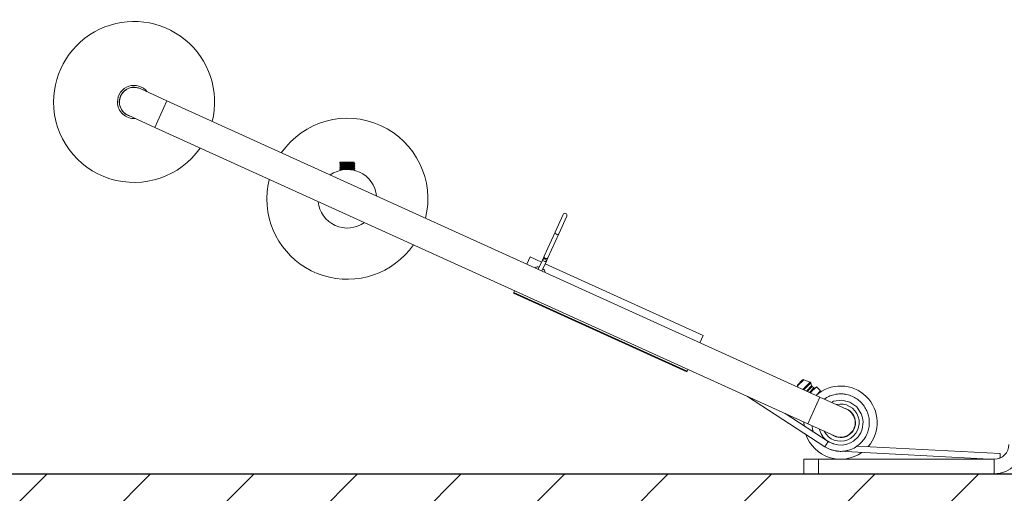
# Model space of a CAD drawing. Extents: x -89 to 47, y 10 to 245.
# Drawn here: x -37 to -20, y 141 to 149 of the extents above; entities that cross this region are included whole.
import ezdxf

# ---------------------------------------------------------------- set-up
doc = ezdxf.new("R2010")
doc.units = 0
doc.header["$MEASUREMENT"] = 0
doc.layers.get('DEFPOINTS').update_dxf_attribs({"linetype": 'CONTINUOUS'})
for name, color, linetype in [('DIMENSION', 1, 'CONTINUOUS'), ('HOISTWAY', 8, 'CONTINUOUS'), ('POWERHEAD', 3, 'CONTINUOUS')]:
    doc.layers.add(name, color=color, linetype=linetype)
doc.dimstyles.get("Standard").update_dxf_attribs({"dimscale": 18, "dimtxt": 0.18, "dimasz": 0.18, "dimexe": 0.0625, "dimexo": 0.0625, "dimgap": 0.09, "dimtad": 0, "dimtih": 1, "dimtoh": 1, "dimdec": 4, "dimzin": 0, "dimdsep": 46, "dimlunit": 5, "dimtxsty": 'Standard', "dimcen": 0.09, "dimadec": 0, "dimazin": 0, "dimtfac": 1, "dimtdec": 4, "dimtofl": 0, "dimtmove": 0, "dimatfit": 3, "dimfxl": 1, "dimfrac": 2, "dimtolj": 1, "dimtzin": 0, "dimarcsym": 0})

# ---------------------------------------------------------------- blocks, each defined once
blk = doc.blocks.new('*D1')
at = {"layer": 'DEFPOINTS', "color": 0, "transparency": 16777216}
for p in [(-14.048, 164.825), (-14.048, 149.443), (-44.061, 147.33)]:
    blk.add_point(p, dxfattribs=at)
at = {"layer": 'DIMENSION', "color": 0, "lineweight": -2, "transparency": 16777216}
for p, q in [((-44.061, 148.455), (-44.061, 165.95)), ((-14.048, 150.568), (-14.048, 165.95)), ((-40.826, 164.825), (-34.772, 164.825)), ((-17.282, 164.825), (-24.917, 164.825))]:
    blk.add_line(p, q, dxfattribs=at)
at = {"layer": 'DIMENSION', "color": 0, "transparency": 16777216}
for points in [[(-40.826, 165.364), (-40.826, 164.286), (-44.061, 164.825)], [(-17.282, 165.364), (-17.282, 164.286), (-14.048, 164.825)]]:
    blk.add_solid(points, dxfattribs=at)
at = {"layer": 'DIMENSION', "color": 0, "transparency": 16777216, "insert": (-29.845, 164.825), "char_height": 3.24, "attachment_point": 5}
blk.add_mtext('\\A1;"A"', dxfattribs=at)

msp = doc.modelspace()

# ---------------------------------------------------------------- hatches: boundary and pattern name
at = {"layer": 'HOISTWAY'}
h = msp.add_hatch(dxfattribs=at)
h.set_pattern_fill('ANSI31', color=256, scale=10)
h.set_pattern_definition([(45, (-404.0856, 4.8852), (-0.8838835, 0.8838835), [])])
h.paths.add_polyline_path([(-1.18585, 35.14239), (-1.18585, 29.14239), (11.62176, 29.14239), (10.52742, 32.20432), (13.93746, 30.50053), (12.38906, 35.14239)])
h.paths.add_polyline_path([(-44.93585, 141.14239), (-44.93585, 131.14239), (12.67539, 131.14239), (10.52742, 137.15236), (13.93746, 135.44857), (12.03816, 141.14239)])
h.paths.add_polyline_path([(-48.68585, 141.14239), (-52.68585, 141.14239), (-52.68585, 131.14239), (-48.68585, 131.14239)])

# ---------------------------------------------------------------- linework, layer by layer
msp.add_line((-52.68585, 141.14239), (12.03816, 141.14239), dxfattribs=at)
at = {"layer": 'POWERHEAD', "linetype": 'Continuous', "lineweight": 15}
for p, q in [((-34.2071, 147.5153), (-34.66238, 147.72198)), ((-34.2071, 147.5153), (-34.41378, 147.06002)), ((-23.05262, 142.45171), (-34.2071, 147.5153)), ((-34.86906, 147.26669), (-34.41378, 147.06002)), ((-34.41378, 147.06002), (-23.25929, 141.99642)), ((-31.25344, 146.46842), (-31.25344, 146.45992)), ((-31.25344, 146.46842), (-31.09521, 146.46842)), ((-31.03419, 146.45823), (-31.02969, 146.45986)), ((-31.02969, 146.45697), (-31.03419, 146.45823)), ((-31.0198, 146.46051), (-31.02969, 146.4586)), ((-31.02969, 146.45986), (-31.02969, 146.4586)), ((-31.02969, 146.4586), (-31.02969, 146.45697)), ((-31.25344, 146.43192), (-31.25344, 146.42992)), ((-31.25344, 146.40192), (-31.25344, 146.39992)), ((-31.25344, 146.37192), (-31.25344, 146.36992)), ((-31.25344, 146.32392), (-31.25344, 146.32372)), ((-31.21719, 146.44823), (-31.22709, 146.44632)), ((-31.21719, 146.41823), (-31.22709, 146.41632)), ((-31.21719, 146.38823), (-31.22709, 146.38632)), ((-31.21719, 146.44986), (-31.21269, 146.4486)), ((-31.21719, 146.44823), (-31.21719, 146.44986)), ((-31.21269, 146.4486), (-31.21719, 146.44697)), ((-31.21719, 146.44697), (-31.21719, 146.44823)), ((-31.21719, 146.41986), (-31.21269, 146.4186)), ((-31.21719, 146.41823), (-31.21719, 146.41986)), ((-31.21269, 146.4186), (-31.21719, 146.41697)), ((-31.21719, 146.41697), (-31.21719, 146.41823)), ((-31.21719, 146.38986), (-31.21269, 146.3886)), ((-31.21719, 146.38823), (-31.21719, 146.38986)), ((-31.21269, 146.3886), (-31.21719, 146.38697)), ((-31.21719, 146.38697), (-31.21719, 146.38823)), ((-31.12794, 146.45323), (-31.12344, 146.45486)), ((-31.12344, 146.45197), (-31.12794, 146.45323)), ((-31.12794, 146.42323), (-31.12344, 146.42486)), ((-31.12344, 146.42197), (-31.12794, 146.42323)), ((-31.12794, 146.39323), (-31.12344, 146.39486)), ((-31.12344, 146.39197), (-31.12794, 146.39323)), ((-31.12794, 146.36323), (-31.12344, 146.36486)), ((-31.12344, 146.36197), (-31.12794, 146.36323)), ((-31.12344, 146.45486), (-31.11894, 146.4536)), ((-31.12344, 146.45197), (-31.12344, 146.45486)), ((-31.11894, 146.4536), (-31.12344, 146.45197)), ((-31.12344, 146.42486), (-31.11894, 146.4236)), ((-31.12344, 146.42197), (-31.12344, 146.42486)), ((-31.11894, 146.4236), (-31.12344, 146.42197)), ((-31.12344, 146.39486), (-31.11894, 146.3936)), ((-31.12344, 146.39197), (-31.12344, 146.39486)), ((-31.11894, 146.3936), (-31.12344, 146.39197)), ((-31.12344, 146.36486), (-31.11894, 146.3636)), ((-31.12344, 146.36197), (-31.12344, 146.36486)), ((-31.11894, 146.3636), (-31.12344, 146.36197)), ((-31.03419, 146.42823), (-31.02969, 146.42986)), ((-31.02969, 146.42697), (-31.03419, 146.42823)), ((-31.03419, 146.39823), (-31.02969, 146.39986)), ((-31.02969, 146.39697), (-31.03419, 146.39823)), ((-31.03419, 146.36823), (-31.02969, 146.36986)), ((-31.02969, 146.36697), (-31.03419, 146.36823)), ((-31.0198, 146.43051), (-31.02969, 146.4286)), ((-31.02969, 146.42986), (-31.02969, 146.4286)), ((-31.02969, 146.4286), (-31.02969, 146.42697)), ((-31.0198, 146.40051), (-31.02969, 146.3986)), ((-31.02969, 146.39986), (-31.02969, 146.3986)), ((-31.02969, 146.3986), (-31.02969, 146.39697)), ((-31.0198, 146.37051), (-31.02969, 146.3686)), ((-31.02969, 146.36986), (-31.02969, 146.3686)), ((-31.02969, 146.3686), (-31.02969, 146.36697)), ((-30.99344, 146.44492), (-30.99344, 146.44692)), ((-30.99344, 146.41492), (-30.99344, 146.41692)), ((-30.99344, 146.38492), (-30.99344, 146.38692)), ((-30.99344, 146.35492), (-30.99344, 146.35692)), ((-30.99344, 146.32413), (-30.99344, 146.32692)), ((-27.44, 145.57245), (-27.57688, 145.27093)), ((-27.51314, 145.242), (-27.37626, 145.54352)), ((-27.57688, 145.27093), (-27.76415, 144.85841)), ((-27.70041, 144.82947), (-27.51314, 145.242)), ((-28.00451, 144.84904), (-28.06075, 144.72516)), ((-27.80874, 144.76017), (-28.00451, 144.84904)), ((-27.78789, 144.80611), (-27.86498, 144.63628)), ((-27.80124, 144.60735), (-27.72415, 144.77717)), ((-27.76415, 144.85841), (-27.78789, 144.80611)), ((-27.72415, 144.77717), (-27.70041, 144.82947)), ((-25.04516, 143.50564), (-27.745, 144.73123)), ((-28.2821, 144.23755), (-28.28516, 144.23081)), ((-28.28516, 144.23081), (-25.32581, 142.88741)), ((-28.26743, 144.26987), (-28.2821, 144.23755)), ((-28.2821, 144.23755), (-25.32275, 142.89415)), ((-25.1014, 143.38175), (-25.04516, 143.50564)), ((-25.30808, 142.92647), (-25.32275, 142.89415)), ((-25.32581, 142.88741), (-25.32275, 142.89415)), ((-23.32752, 142.75067), (-23.43395, 142.64424)), ((-23.43395, 142.64424), (-23.42478, 142.62065)), ((-23.42945, 142.66563), (-23.34891, 142.74617)), ((-23.34622, 142.58499), (-23.2217, 142.70951)), ((-23.2097, 142.6963), (-23.32888, 142.57712)), ((-23.2217, 142.70951), (-23.32752, 142.75067)), ((-23.28245, 142.55604), (-23.19485, 142.64365)), ((-23.18733, 142.63288), (-23.26987, 142.55033)), ((-23.23214, 142.5332), (-23.15551, 142.60983)), ((-23.2124, 142.52912), (-23.11297, 142.62856)), ((-23.19485, 142.64365), (-23.2097, 142.6963)), ((-23.15551, 142.60983), (-23.18733, 142.63288)), ((-23.04317, 142.55876), (-23.11297, 142.62856)), ((-24.29129, 142.4649), (-22.96809, 141.6056)), ((-23.05262, 142.45171), (-23.25929, 141.99642)), ((-23.21576, 142.52577), (-23.2124, 142.52912)), ((-23.20347, 142.52019), (-23.2124, 142.52912)), ((-23.11975, 142.48218), (-23.04317, 142.55876)), ((-23.04529, 142.53879), (-23.05422, 142.54772)), ((-22.59733, 142.24503), (-23.05262, 142.45171)), ((-22.91036, 141.6945), (-23.64465, 142.17135)), ((-23.32327, 141.96265), (-23.3256, 142.02652)), ((-23.25929, 141.99642), (-22.80401, 141.78974)), ((-22.96809, 141.6056), (-22.93922, 141.65005)), ((-22.93922, 141.65005), (-22.91036, 141.6945)), ((-19.97459, 141.48899), (-22.41905, 141.6171)), ((-22.72637, 141.52706), (-20.15665, 141.39239)), ((-19.97736, 141.43606), (-19.97862, 141.41199)), ((-19.97459, 141.48899), (-19.97736, 141.43606)), ((-23.32567, 141.14239), (-23.32567, 141.39239)), ((-23.32567, 141.39239), (-23.07567, 141.39239)), ((-23.07567, 141.39239), (-23.07567, 141.14239)), ((-20.07567, 141.39239), (-23.07567, 141.39239)), ((-20.07567, 141.14239), (-20.07567, 141.39239)), ((-23.07567, 141.14239), (-23.32567, 141.14239)), ((-20.07567, 141.14239), (-23.07567, 141.14239))]:
    msp.add_line(p, q, dxfattribs=at)
at = {"layer": 'POWERHEAD', "linetype": 'Continuous', "lineweight": 15, "flags": 128}
for points in [[(-27.74772, 144.80992), (-27.73616, 144.80299), (-27.72761, 144.79433), (-27.7234, 144.78527), (-27.72415, 144.77717), (-27.72975, 144.77128), (-27.73935, 144.76848), (-27.75149, 144.76921), (-27.76432, 144.77336), (-27.77588, 144.78029), (-27.78442, 144.78894), (-27.78864, 144.79801), (-27.78789, 144.80611), (-27.78229, 144.812), (-27.77269, 144.81479), (-27.76055, 144.81406), (-27.74772, 144.80992)], [(-22.85735, 142.36306), (-22.82075, 142.38318), (-22.67929, 142.40179), (-22.5419, 142.36812), (-22.42499, 142.28613), (-22.34647, 142.16827), (-22.3247, 142.10029), (-22.31597, 142.03268), (-22.33264, 141.90435), (-22.35661, 141.84463), (-22.40152, 141.77503), (-22.47968, 141.70213), (-22.53313, 141.67075), (-22.59562, 141.64699), (-22.66792, 141.63378), (-22.74734, 141.63522), (-22.82904, 141.65442), (-22.91036, 141.6945), (-22.91036, 141.6945)], [(-22.96809, 141.6056), (-22.89252, 141.56542), (-22.87696, 141.55913)], [(-22.8697, 141.5564), (-22.81112, 141.53897), (-22.72637, 141.52706)]]:
    msp.add_lwpolyline(points, dxfattribs=at)
at = {"layer": 'POWERHEAD', "linetype": 'Continuous', "lineweight": 15}
for centre, radius, start, end in [((-34.76572, 147.49434), 1.375, 346.059936, 180), ((-34.76572, 147.49434), 0.28375, 37.354419, 180), ((-34.76572, 147.49434), 0.2525, 57.514953, 180), ((-34.76572, 147.49434), 0.25, 65.584254, 245.584254), ((-34.76572, 147.49434), 1.375, 180, 325.108572), ((-34.76572, 147.49434), 0.28375, 180, 273.814089), ((-34.76572, 147.49434), 0.2525, 180, 253.653555), ((-31.12344, 145.84092), 1.375, 346.059936, 145.108572), ((-31.12344, 145.84092), 0.5, 5.584254, 125.584254), ((-31.12344, 145.84092), 1.375, 166.059936, 180), ((-31.12344, 145.84092), 1.375, 180, 325.108572), ((-31.12344, 145.84092), 0.5, 185.584254, 305.584254), ((-27.40813, 145.55798), 0.035, 335.584254, 155.584254), ((-27.54641, 145.26546), 0.03096, 169.810674, 254.856596), ((-27.53732, 145.26133), 0.03096, 236.311912, 321.357834), ((-27.73367, 144.85293), 0.03096, 169.810674, 254.856596), ((-27.72459, 144.84881), 0.03096, 236.311912, 321.357834), ((-27.86874, 144.60219), 0.0759, 73.662689, 130.145758), ((-27.82443, 144.58207), 0.0759, 1.02275, 57.505818), ((-23.41531, 142.65149), 0.02, 135, 201.250506), ((-23.33477, 142.73202), 0.02, 68.749494, 135), ((-23.22895, 142.69087), 0.02, 15.751174, 68.749494), ((-23.1756, 142.64908), 0.02, 195.751174, 234.090277), ((-23.14378, 142.62603), 0.02, 234.090277, 315), ((-22.70067, 142.01739), 0.625, 318.975382, 132.006075), ((-22.70067, 142.01739), 0.3175, 207.527597, 103.64091), ((-22.70067, 142.01739), 0.255, 234.219377, 76.949131), ((-22.70067, 142.01739), 0.25, 245.584254, 65.584254), ((-22.70067, 142.01739), 0.625, 198.776205, 305.223795), ((-20.07567, 141.64239), 0.25, 270, 0), ((-20.07567, 141.64239), 0.5, 270, 0)]:
    msp.add_arc(centre, radius, start, end, dxfattribs=at)
for points, knots in [([(-31.09521, 146.46842), (-31.1046, 146.46808), (-31.13064, 146.46716), (-31.17453, 146.46561), (-31.21799, 146.46356), (-31.24557, 146.46188), (-31.25683, 146.46044), (-31.25225, 146.45967), (-31.25151, 146.45955)], [0, 0, 0, 0, 0.11779601, 0.32666499, 0.54100297, 0.74688465, 0.95936862, 1, 1, 1, 1]), ([(-31.25308, 146.45955), (-31.24903, 146.4572), (-31.24118, 146.45266), (-31.23333, 146.44811), (-31.22954, 146.44592)], [0, 0, 0, 0, 0.51681035, 1, 1, 1, 1]), ([(-31.03419, 146.45823), (-31.03866, 146.4579), (-31.05095, 146.457), (-31.07989, 146.45534), (-31.10601, 146.45418), (-31.11894, 146.4536)], [0, 0, 0, 0, 0.22379938, 0.61585847, 1, 1, 1, 1]), ([(-31.09521, 146.46842), (-31.08184, 146.46842), (-31.0551, 146.46842), (-31.02509, 146.46842), (-31.00672, 146.46842), (-31.00609, 146.46842), (-31.00583, 146.46842)], [0, 0, 0, 0, 0.27041019, 0.54079588, 0.81131246, 1, 1, 1, 1]), ([(-31.01813, 146.46046), (-31.01408, 146.46281), (-31.00986, 146.46525), (-31.00563, 146.4677), (-31.00547, 146.46779)], [0, 0, 0, 0, 0.96031556, 1, 1, 1, 1]), ([(-30.9938, 146.44729), (-30.99786, 146.44963), (-31.00571, 146.45418), (-31.01355, 146.45872), (-31.01734, 146.46092)], [0, 0, 0, 0, 0.51681035, 1, 1, 1, 1]), ([(-30.99344, 146.44492), (-30.99543, 146.44426), (-30.99936, 146.44296), (-31.02943, 146.44127), (-31.07226, 146.43923), (-31.12348, 146.43742), (-31.17447, 146.43561), (-31.218, 146.43356), (-31.24556, 146.43188), (-31.25683, 146.43044), (-31.25225, 146.42967), (-31.25151, 146.42955)], [0, 0, 0, 0, 0.12326654, 0.24270294, 0.36704503, 0.48821443, 0.60938383, 0.73372592, 0.85316232, 0.97642886, 1, 1, 1, 1]), ([(-30.99344, 146.41492), (-30.99543, 146.41426), (-30.99936, 146.41296), (-31.02943, 146.41127), (-31.07226, 146.40923), (-31.12348, 146.40742), (-31.17447, 146.40561), (-31.218, 146.40356), (-31.24556, 146.40188), (-31.25683, 146.40044), (-31.25225, 146.39967), (-31.25151, 146.39955)], [0, 0, 0, 0, 0.12326654, 0.24270294, 0.36704503, 0.48821443, 0.60938383, 0.73372592, 0.85316232, 0.97642886, 1, 1, 1, 1]), ([(-30.99344, 146.38492), (-30.99543, 146.38426), (-30.99936, 146.38296), (-31.02943, 146.38127), (-31.07226, 146.37923), (-31.12348, 146.37742), (-31.17447, 146.37561), (-31.218, 146.37356), (-31.24556, 146.37188), (-31.25683, 146.37044), (-31.25225, 146.36967), (-31.25151, 146.36955)], [0, 0, 0, 0, 0.123266538, 0.242702944, 0.36704503, 0.488214431, 0.609383833, 0.733725919, 0.853162325, 0.976428863, 1, 1, 1, 1]), ([(-30.99344, 146.35492), (-30.99543, 146.35426), (-30.99936, 146.35296), (-31.02943, 146.35127), (-31.07226, 146.34923), (-31.12348, 146.34742), (-31.17447, 146.34561), (-31.218, 146.34356), (-31.24556, 146.34188), (-31.25683, 146.34044), (-31.25225, 146.33967), (-31.25151, 146.33955)], [0, 0, 0, 0, 0.12326654, 0.24270294, 0.36704503, 0.48821443, 0.60938383, 0.73372592, 0.85316232, 0.97642886, 1, 1, 1, 1]), ([(-30.99537, 146.44729), (-30.99464, 146.44716), (-30.99005, 146.4464), (-31.00132, 146.44495), (-31.02888, 146.44327), (-31.07242, 146.44123), (-31.1234, 146.43942), (-31.17462, 146.43761), (-31.21746, 146.43557), (-31.24753, 146.43387), (-31.25145, 146.43258), (-31.25344, 146.43192)], [0, 0, 0, 0, 0.023571137, 0.146837675, 0.266274081, 0.390616167, 0.511785569, 0.63295497, 0.757297056, 0.876733462, 1, 1, 1, 1]), ([(-30.99537, 146.41729), (-30.99464, 146.41716), (-30.99005, 146.4164), (-31.00132, 146.41495), (-31.02888, 146.41327), (-31.07242, 146.41123), (-31.1234, 146.40942), (-31.17462, 146.40761), (-31.21746, 146.40557), (-31.24753, 146.40387), (-31.25145, 146.40258), (-31.25344, 146.40192)], [0, 0, 0, 0, 0.02357114, 0.14683768, 0.26627408, 0.39061617, 0.51178557, 0.63295497, 0.75729706, 0.87673346, 1, 1, 1, 1]), ([(-30.99537, 146.38729), (-30.99464, 146.38716), (-30.99005, 146.3864), (-31.00132, 146.38495), (-31.02888, 146.38327), (-31.07242, 146.38123), (-31.1234, 146.37942), (-31.17462, 146.37761), (-31.21746, 146.37557), (-31.24753, 146.37387), (-31.25145, 146.37258), (-31.25344, 146.37192)], [0, 0, 0, 0, 0.02357114, 0.14683768, 0.26627408, 0.39061617, 0.51178557, 0.63295497, 0.75729706, 0.87673346, 1, 1, 1, 1]), ([(-31.22876, 146.44637), (-31.23281, 146.44402), (-31.24092, 146.43933), (-31.24903, 146.43463), (-31.25308, 146.43229)], [0, 0, 0, 0, 0.499871815, 1, 1, 1, 1]), ([(-31.25308, 146.42955), (-31.24903, 146.4272), (-31.24118, 146.42266), (-31.23333, 146.41811), (-31.22954, 146.41592)], [0, 0, 0, 0, 0.51681035, 1, 1, 1, 1]), ([(-31.22876, 146.41637), (-31.23281, 146.41402), (-31.24092, 146.40933), (-31.24903, 146.40463), (-31.25308, 146.40229)], [0, 0, 0, 0, 0.49987182, 1, 1, 1, 1]), ([(-31.25308, 146.39955), (-31.24903, 146.3972), (-31.24118, 146.39266), (-31.23333, 146.38811), (-31.22954, 146.38592)], [0, 0, 0, 0, 0.51681035, 1, 1, 1, 1]), ([(-31.22876, 146.38637), (-31.23281, 146.38402), (-31.24092, 146.37933), (-31.24903, 146.37463), (-31.25308, 146.37229)], [0, 0, 0, 0, 0.499871815, 1, 1, 1, 1]), ([(-31.25308, 146.36955), (-31.24903, 146.3672), (-31.24118, 146.36266), (-31.23333, 146.35811), (-31.22954, 146.35592)], [0, 0, 0, 0, 0.51681035, 1, 1, 1, 1]), ([(-31.22876, 146.35637), (-31.23281, 146.35402), (-31.24092, 146.34933), (-31.24903, 146.34463), (-31.25308, 146.34229)], [0, 0, 0, 0, 0.49987182, 1, 1, 1, 1]), ([(-31.25308, 146.33955), (-31.24903, 146.3372), (-31.24118, 146.33266), (-31.23333, 146.32811), (-31.22954, 146.32592)], [0, 0, 0, 0, 0.516810351, 1, 1, 1, 1]), ([(-30.99537, 146.35729), (-30.99464, 146.35716), (-30.99005, 146.3564), (-31.00132, 146.35495), (-31.02888, 146.35327), (-31.07242, 146.35123), (-31.1234, 146.34942), (-31.17466, 146.34761), (-31.21733, 146.34556), (-31.24602, 146.34399), (-31.24979, 146.34282), (-31.25151, 146.34229)], [0, 0, 0, 0, 0.024140148, 0.150382358, 0.272701977, 0.400045699, 0.524140148, 0.648234597, 0.775578319, 0.897897938, 1, 1, 1, 1]), ([(-31.12794, 146.36323), (-31.14093, 146.36265), (-31.16717, 146.36149), (-31.20025, 146.35953), (-31.223, 146.358), (-31.22606, 146.35685), (-31.22742, 146.35633)], [0, 0, 0, 0, 0.25645542, 0.51819666, 0.78444816, 1, 1, 1, 1]), ([(-31.12794, 146.45323), (-31.14087, 146.45265), (-31.16699, 146.45149), (-31.19593, 146.44983), (-31.20823, 146.44893), (-31.21269, 146.4486)], [0, 0, 0, 0, 0.38414153, 0.77620062, 1, 1, 1, 1]), ([(-31.12794, 146.42323), (-31.14087, 146.42265), (-31.16699, 146.42149), (-31.19593, 146.41983), (-31.20823, 146.41893), (-31.21269, 146.4186)], [0, 0, 0, 0, 0.384141529, 0.776200616, 1, 1, 1, 1]), ([(-31.12794, 146.39323), (-31.14087, 146.39265), (-31.16699, 146.39149), (-31.19593, 146.38983), (-31.20823, 146.38893), (-31.21269, 146.3886)], [0, 0, 0, 0, 0.38414153, 0.77620062, 1, 1, 1, 1]), ([(-31.03419, 146.42823), (-31.03866, 146.4279), (-31.05095, 146.427), (-31.07989, 146.42534), (-31.10601, 146.42418), (-31.11894, 146.4236)], [0, 0, 0, 0, 0.22379938, 0.61585847, 1, 1, 1, 1]), ([(-31.03419, 146.39823), (-31.03866, 146.3979), (-31.05095, 146.397), (-31.07989, 146.39534), (-31.10601, 146.39418), (-31.11894, 146.3936)], [0, 0, 0, 0, 0.22379938, 0.61585847, 1, 1, 1, 1]), ([(-31.03419, 146.36823), (-31.03866, 146.3679), (-31.05095, 146.367), (-31.07989, 146.36534), (-31.10601, 146.36418), (-31.11894, 146.3636)], [0, 0, 0, 0, 0.22379938, 0.61585847, 1, 1, 1, 1]), ([(-31.01946, 146.3405), (-31.02088, 146.33998), (-31.02406, 146.33883), (-31.04256, 146.33753), (-31.06093, 146.33651), (-31.06764, 146.33614)], [0, 0, 0, 0, 0.33941317, 0.75865924, 1, 1, 1, 1]), ([(-31.01813, 146.43046), (-31.01408, 146.43281), (-31.00597, 146.43751), (-30.99786, 146.4422), (-30.9938, 146.44455)], [0, 0, 0, 0, 0.49987182, 1, 1, 1, 1]), ([(-31.01813, 146.40046), (-31.01408, 146.40281), (-31.00597, 146.40751), (-30.99786, 146.4122), (-30.9938, 146.41455)], [0, 0, 0, 0, 0.49987182, 1, 1, 1, 1]), ([(-31.01813, 146.37046), (-31.01408, 146.37281), (-31.00597, 146.37751), (-30.99786, 146.3822), (-30.9938, 146.38455)], [0, 0, 0, 0, 0.49987182, 1, 1, 1, 1]), ([(-31.01813, 146.34046), (-31.01408, 146.34281), (-31.00597, 146.34751), (-30.99786, 146.3522), (-30.9938, 146.35455)], [0, 0, 0, 0, 0.49987182, 1, 1, 1, 1]), ([(-30.9938, 146.41729), (-30.99786, 146.41963), (-31.00571, 146.42418), (-31.01355, 146.42872), (-31.01734, 146.43092)], [0, 0, 0, 0, 0.51681035, 1, 1, 1, 1]), ([(-30.9938, 146.38729), (-30.99786, 146.38963), (-31.00571, 146.39418), (-31.01355, 146.39872), (-31.01734, 146.40092)], [0, 0, 0, 0, 0.51681035, 1, 1, 1, 1]), ([(-30.9938, 146.35729), (-30.99786, 146.35963), (-31.00571, 146.36418), (-31.01355, 146.36872), (-31.01734, 146.37092)], [0, 0, 0, 0, 0.51681035, 1, 1, 1, 1]), ([(-30.9938, 146.32729), (-30.99786, 146.32963), (-31.00571, 146.33418), (-31.01355, 146.33872), (-31.01734, 146.34092)], [0, 0, 0, 0, 0.51681035, 1, 1, 1, 1]), ([(-30.99503, 146.32729), (-30.9944, 146.32716), (-30.99115, 146.32653), (-30.99592, 146.32589), (-30.99976, 146.32538)], [0, 0, 0, 0, 0.19402271, 1, 1, 1, 1]), ([(-22.96809, 141.6056), (-22.93943, 141.58926), (-22.88434, 141.55786), (-22.79518, 141.53304), (-22.70989, 141.5241), (-22.63028, 141.52946), (-22.55905, 141.54555), (-22.48019, 141.57552), (-22.40233, 141.62288), (-22.33132, 141.68982), (-22.27864, 141.76141), (-22.23956, 141.84096), (-22.21508, 141.92773), (-22.20687, 142.01826), (-22.21546, 142.10922), (-22.24074, 142.19729), (-22.28193, 142.27913), (-22.3374, 142.35187), (-22.40535, 142.41321), (-22.48364, 142.46098), (-22.56921, 142.49337), (-22.65923, 142.50946), (-22.75096, 142.50876), (-22.84049, 142.49062), (-22.91861, 142.46105), (-22.96191, 142.43149), (-22.98036, 142.4189)], [0, 0, 0, 0, 0.04650239, 0.0893763, 0.12974523, 0.1673448, 0.20168595, 0.23265343, 0.28637846, 0.32928863, 0.36994733, 0.41145837, 0.45397326, 0.49675572, 0.53929961, 0.58246806, 0.62561259, 0.66813841, 0.71111931, 0.75435861, 0.79710882, 0.83978467, 0.88300039, 0.92601212, 0.96849522, 1, 1, 1, 1]), ([(-23.1866, 141.96342), (-23.18556, 141.94872), (-23.18302, 141.91281), (-23.17072, 141.87889), (-23.16345, 141.85886)], [0, 0, 0, 0, 0.40940822, 1, 1, 1, 1]), ([(-22.79877, 141.64731), (-22.83963, 141.66181), (-22.92528, 141.69222), (-23.02267, 141.78831), (-23.05261, 141.87092), (-23.06636, 141.90884)], [0, 0, 0, 0, 0.330452087, 0.692726902, 1, 1, 1, 1])]:
    msp.add_open_spline(points, degree=3, knots=knots, dxfattribs=at)

# ---------------------------------------------------------------- dimensions: what is measured, and where the dimension line sits
at = {"layer": 'DIMENSION'}
dim = msp.add_linear_dim(base=(-14.04788, 164.8254), p1=(-44.06085, 147.32989), p2=(-14.04788, 149.44332), text='"A"', dimstyle='Standard', override={"dimasz": 0.179688, "dimgap": 0.09375, "dimpost": '"'}, dxfattribs=at)
dim.commit()
dim.dimension.update_dxf_attribs({"geometry": '*D1', "text_midpoint": (-29.84484, 164.8254), "dimtype": 160})

doc.saveas('drawing.dxf')
